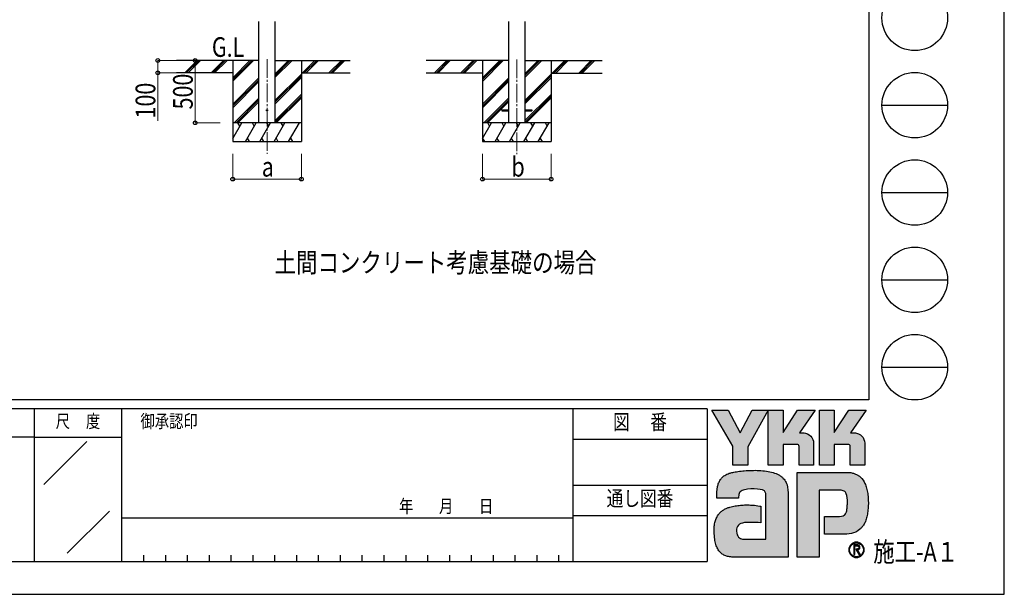
# Model space of a CAD drawing. Units: millimetres. Extents: x 0 to 29435, y 0 to 20790.
# Drawn here: x 21548 to 29435, y 0 to 4606 of the extents above; entities that cross this region are included whole.
import ezdxf
from ezdxf.enums import TextEntityAlignment as Align

# ---------------------------------------------------------------- set-up
doc = ezdxf.new("R2010")
doc.units = ezdxf.units.MM
doc.linetypes.add('YCENTER_1', pattern=[13, 10, -1, 1, -1])
for name, color, linetype, lineweight in [('USER1', 3, 'Continuous', 13), ('YKK_12', 2, 'Continuous', 13), ('YKK_13', 4, 'Continuous', 30), ('YKK_A1', 4, 'Continuous', 30), ('YKK_D', 6, 'Continuous', 13), ('YKK_ZWAK', 7, 'Continuous', 30)]:
    doc.layers.add(name, color=color, linetype=linetype, lineweight=lineweight)
doc.styles.add('text-b', font='extslim2.shx', dxfattribs={"width": 0.8, "bigfont": 'extfont2.shx'})

msp = doc.modelspace()

# ---------------------------------------------------------------- hatches: boundary and pattern name
at = {"layer": 'YKK_ZWAK', "linetype": 'ByBlock', "lineweight": -2}
h = msp.add_hatch(color=256, dxfattribs=at)
edge = h.paths.add_edge_path()
edge.add_arc((28250.94910273476, 356.4543489920574), 61.62614123377078, 44.93442000000285, 90.08535600000255)
edge.add_arc((28250.95597061996, 356.3360569453759), 61.74444374317847, 90.09156552177431, 179.923629932956)
edge.add_arc((28250.57966389267, 356.2690967755511), 61.36826368205735, 179.8606450800951, 225.1439939985764)
edge.add_arc((28250.87400220578, 356.2622768033556), 61.57140405173925, 224.9453553885787, 269.9844512830166)
edge.add_arc((28250.87022825069, 356.5662896311558), 61.87541596436207, 269.9880223087077, 314.9377721061914)
edge.add_arc((28251.28702298223, 356.166848368655), 61.2982649822482, 314.9257166602815, 360.2350799932708)
edge.add_arc((28251.43805775844, 356.6430039365006), 61.14712695202921, 359.7894949650353, 405.1328750314316)
edge.add_line((28294.57521720339, 399.9807081847345), (28294.57521336453, 399.9807060034584))
edge = h.paths.add_edge_path(flags=16)
edge.add_arc((28250.75269252112, 355.6896756766481), 54.61888236448476, 224.628219000001, 270.1097310000005, ccw=False)
edge.add_arc((28250.34532025549, 356.1846541093892), 54.68041513960407, 179.755127369646, 225.2972179378844, ccw=False)
edge.add_arc((28250.56909333369, 356.5350117092289), 54.90381277895899, 134.8007046283088, 180.1217460165476, ccw=False)
edge.add_arc((28250.72916732302, 356.8465381318049), 54.79657287640562, 89.86602478721397, 135.148996271344, ccw=False)
edge.add_arc((28250.96820569845, 356.4298833096548), 55.21318928358788, 45.03107645709707, 90.11509058956278, ccw=False)
edge.add_arc((28251.00506591402, 356.4121552207955), 55.19969526608388, 0.0064280881064178175, 45.071149570043985, ccw=False)
edge.add_arc((28250.76951667338, 356.5061426409835), 55.4353136806969, 270.09072013900766, 359.9092589945101, ccw=False)
edge.add_line((28250.857290979, 301.0708984496883), (28250.85729675145, 301.0708934794915))
edge = h.paths.add_edge_path(flags=0)
edge.add_arc((28259.02856410419, 376.2404716600486), 11.73492093996799, -1.6106014017748862, 42.86139266983258, ccw=False)
edge.add_line((28270.75884894778, 375.9106429843085), (28270.27142701295, 372.160604812613))
edge.add_line((28270.27142701295, 372.160604812613), (28268.92945696211, 369.204467065543))
edge.add_line((28268.92945696211, 369.204467065543), (28266.91471893184, 366.9520018340599))
edge.add_line((28266.91471893184, 366.9520018340599), (28264.41145150307, 365.3128727817037))
edge.add_line((28264.41145150307, 365.3128727817036), (28261.60151598476, 364.1955549360076))
edge.add_line((28261.60151598476, 364.1955549360076), (28258.66558504979, 363.508523324505))
edge.add_line((28258.66558504978, 363.508523324505), (28255.78789727911, 363.163818882748))
edge.add_line((28255.78789727911, 363.163818882748), (28253.15031398167, 363.0687280022634))
edge.add_line((28253.15031398167, 363.0687280022635), (28246.20511379826, 363.0687280022635))
edge.add_line((28246.20511379826, 363.0687280022635), (28249.71040138013, 357.1065297958688))
edge.add_line((28249.71040138013, 357.1065297958688), (28272.62611494095, 317.7460370912121))
edge.add_line((28272.62611494095, 317.7460370912121), (28281.79881899972, 317.7460370912121))
edge.add_line((28281.79881899972, 317.7460370912121), (28259.70207564706, 355.632621148355))
edge.add_line((28259.70207564706, 355.632621148355), (28261.77030229761, 356.0438892064514))
edge.add_line((28261.77030229761, 356.0438892064514), (28263.74343806767, 356.5657004131115))
edge.add_line((28263.74343806767, 356.5657004131115), (28265.61553977721, 357.1968661323291))
edge.add_line((28265.61553977721, 357.1968661323291), (28267.38304151822, 357.9373863641043))
edge.add_line((28267.38304151822, 357.9373863641042), (28269.03762283867, 358.7872611084365))
edge.add_line((28269.03762283866, 358.7872611084367), (28270.5769064665, 359.7464903653266))
edge.add_line((28270.5769064665, 359.7464903653266), (28271.99376058573, 360.8126968627626))
edge.add_line((28271.99376058573, 360.8126968627626), (28273.28105338029, 361.9870692367483))
edge.add_arc((28259.25924845615, 375.3507135267759), 19.37002844709296, 316.3767372757107, 361.6565045120804)
edge.add_line((28278.6211820311, 375.9106512733097), (28278.53601316308, 377.9611485221836))
edge.add_line((28278.53601316308, 377.9611485221836), (28278.27926778578, 379.9378502002605))
edge.add_line((28278.27926778578, 379.9378502002605), (28277.85611336762, 381.8349132659316))
edge.add_line((28277.85611336762, 381.8349132659316), (28277.2653612726, 383.6428286311484))
edge.add_line((28277.2653612726, 383.6428286311484), (28276.51176604476, 385.3568417518861))
edge.add_line((28276.51176604476, 385.3568417518861), (28275.59413904808, 386.967443540097))
edge.add_line((28275.59413904808, 386.967443540097), (28274.5172348266, 388.471068087762))
edge.add_line((28274.5172348266, 388.471068087762), (28273.28105338029, 389.8582063068337))
edge.add_line((28273.28105338029, 389.8582063068337), (28271.66094250403, 391.2905126941355))
edge.add_line((28271.66094250403, 391.2905126941355), (28269.86134759086, 392.538580500498))
edge.add_line((28269.86134759086, 392.538580500498), (28267.89177772882, 393.6024097259214))
edge.add_line((28267.89177772882, 393.6024097259214), (28265.76055336995, 394.4772458263811))
edge.add_line((28265.76055336995, 394.4772458263811), (28263.4748063303, 395.1619001658711))
edge.add_line((28263.4748063303, 395.1619001658711), (28261.0428570619, 395.6528068363738))
edge.add_line((28261.0428570619, 395.6528068363738), (28258.47302601681, 395.9499658378888))
edge.add_line((28258.47302601681, 395.9499658378888), (28255.77125637503, 396.049811262398))
edge.add_line((28255.77125637503, 396.049811262398), (28229.2444666278, 396.049811262398))
edge.add_line((28229.2444666278, 396.049811262398), (28229.2444666278, 318.0075370125455))
edge.add_line((28229.2444666278, 318.0075370125455), (28237.26181648868, 318.0075370125455))
edge.add_line((28237.26181648867, 318.0075370125455), (28237.26181648867, 388.0895159298171))
edge.add_line((28237.26181648867, 388.0895159298171), (28255.77125637503, 388.0895159298171))
edge.add_line((28255.77125637503, 388.0895159298171), (28257.68258307277, 388.026518221496))
edge.add_line((28257.68258307277, 388.026518221496), (28259.48098934994, 387.8399023685444))
edge.add_line((28259.48098934994, 387.8399023685444), (28261.16172066252, 387.5308570069691))
edge.add_line((28261.16172066252, 387.5308570069691), (28262.72002246645, 387.1017594087815))
edge.add_line((28262.72002246645, 387.1017594087815), (28264.15114021775, 386.554986845994))
edge.add_line((28264.15114021775, 386.554986845994), (28265.45031937237, 385.8917279546126))
edge.add_line((28265.45031937237, 385.8917279546126), (28266.61161675029, 385.1131713706441))
edge.add_line((28266.61161675029, 385.1131713706441), (28267.63027780748, 384.2228830021071))
edge = h.paths.add_edge_path()
edge.add_arc((27434.29106863138, 160.7918872388628), 833.0100989574905, 87.51793533789117, 91.66438817798303, ccw=False)
edge.add_arc((27445.11234572194, 392.7835262038843), 600.7679612636751, 81.92630775827178, 87.59083149003902, ccw=False)
edge.add_arc((27477.05610907053, 611.6943548788245), 379.5415524091629, 73.67137372319672, 82.0594330221652, ccw=False)
edge.add_arc((27524.44109007087, 770.2877868214085), 214.0247201972499, 60.60528288235503, 73.90849856205972, ccw=False)
edge.add_arc((27543.84041788101, 808.9742377915433), 170.809897021491, 52.173471518694726, 59.905419987328685, ccw=False)
edge.add_arc((27561.1899285985, 831.4326740552816), 142.4306594175294, 43.55041761169451, 52.145605771503426, ccw=False)
edge.add_arc((27570.74776741581, 840.6698517979105), 129.1391394534221, 34.48659260316282, 43.5018201335609, ccw=False)
edge.add_arc((27570.81446032724, 840.8667120024555), 128.9727624524705, 25.589150532184817, 34.43128324084961, ccw=False)
edge.add_arc((27559.33895392417, 835.4897792694062), 141.6451042082568, 17.430889992148195, 25.545905045019026, ccw=False)
edge.add_line((27694.47956867904, 877.9203082532355), (27699.44562600694, 857.8432200685781))
edge.add_line((27699.44562600694, 857.8432200685781), (27702.25912743328, 836.3503038070094))
edge.add_line((27702.25912743328, 836.3503038070094), (27703.1470385298, 813.4488538782601))
edge.add_line((27703.1470385298, 813.44885387826), (27703.1470385298, 297.5))
edge.add_line((27703.1470385298, 297.5), (27280.93283145351, 297.5000000000006))
edge.add_arc((27279.20448011309, 622.6594252747886), 325.1640186788606, 263.6848746649659, 270.30454692996716, ccw=False)
edge.add_arc((27264.30381025489, 489.9694736787795), 191.640331887632, 253.691018885623, 263.74909316651605, ccw=False)
edge.add_arc((27246.70338007061, 429.5160286276169), 128.6769805288632, 239.8785013092501, 253.6535482446689, ccw=False)
edge.add_arc((27237.09126450166, 412.0339267953459), 108.7328758048666, 223.6420534782413, 239.6366294170112, ccw=False)
edge.add_arc((27248.67442920174, 422.2229693298368), 124.1487407205544, 208.2977657543149, 223.355606159757, ccw=False)
edge.add_arc((27300.01500375542, 449.5470187740989), 182.3071887726854, 196.3102007627962, 208.2099283034402, ccw=False)
edge.add_arc((27417.9244291019, 484.3792824786924), 305.2537590604823, 187.8047148541562, 196.3697110093865, ccw=False)
edge.add_arc((27641.23939352845, 515.7896896419448), 530.7661190638396, 181.9094794174699, 187.8904176513079, ccw=False)
edge.add_arc((27450.96538035449, 512.7953534918556), 340.5144421277161, 174.5558801097798, 182.4727230497099, ccw=False)
edge.add_arc((27348.93648262981, 522.567219465584), 238.0186760391094, 164.9753667854606, 174.5673877291292, ccw=False)
edge.add_arc((27291.09968510648, 537.9883152326031), 178.1614112173496, 153.891777935297, 164.9434116692619, ccw=False)
edge.add_arc((27264.74825521219, 550.6590873899631), 148.9229229041931, 142.0468818398376, 153.8077060405064, ccw=False)
edge.add_arc((27259.66234326048, 554.3018928605522), 142.6724522426601, 130.6022050713186, 141.944269337734, ccw=False)
edge.add_arc((27268.06311017533, 544.2030121687241), 155.8073585859351, 120.6072426230107, 130.5308147201121, ccw=False)
edge.add_arc((27284.6532393757, 515.9931036568281), 188.5338837364491, 112.58837614452091, 120.5816154340441, ccw=False)
edge.add_arc((27306.97684115828, 462.3542452036217), 246.6326813467864, 106.6130308198974, 112.5902350136696, ccw=False)
edge.add_arc((27342.0844689947, 344.35214837235), 369.7465892487032, 99.87193010640078, 106.59824860692831, ccw=False)
edge.add_arc((27361.75330540467, 233.5462795464431), 482.2841065120342, 94.78469170294778, 99.9171141639502, ccw=False)
edge.add_arc((27371.32817400793, 123.3026661703062), 592.9422968005574, 90.80098592879739, 94.81811646898808, ccw=False)
edge.add_arc((27372.78404422316, 41.2107339686242), 675.0466297722629, 87.57779436069058, 90.82713927416393, ccw=False)
edge.add_line((27401.31345362288, 715.6542269064638), (27434.42615345989, 713.4691135005723))
edge.add_line((27434.42615345989, 713.4691135005723), (27460.45728199259, 710.5510121056964))
edge.add_line((27460.45728199259, 710.5510121056964), (27477.4856814154, 707.817149291759))
edge.add_line((27477.4856814154, 707.817149291759), (27483.58813867051, 706.1851520554396))
edge.add_line((27483.58813867051, 706.1851520554396), (27483.58813867051, 572.3459264091395))
edge.add_line((27483.58813867051, 572.3459264091395), (27464.22763540381, 574.3891917035558))
edge.add_line((27464.22763540381, 574.3891917035558), (27442.99503042757, 575.5386027214154))
edge.add_line((27442.99503042757, 575.5386027214154), (27421.26200969278, 575.9831525876816))
edge.add_line((27421.26200969278, 575.9831525876816), (27400.40263642244, 575.9165889713422))
edge.add_line((27400.40263642244, 575.9165889713422), (27381.78859656754, 575.531470905379))
edge.add_line((27381.78859656755, 575.5314709053789), (27366.7927647151, 575.0179801507612))
edge.add_line((27366.7927647151, 575.0179801507612), (27356.7880154521, 574.5686757404707))
edge.add_line((27356.78801545209, 574.5686757404706), (27353.14841200153, 574.3773053434948))
edge.add_line((27353.14841200155, 574.3773053434948), (27338.0170756444, 571.6125379934006))
edge.add_line((27338.0170756444, 571.6125379934006), (27324.96941820588, 567.2823370233256))
edge.add_line((27324.96941820588, 567.2823370233256), (27314.00781695801, 561.3569865331186))
edge.add_line((27314.00781695801, 561.3569865331186), (27305.13346053677, 553.8091478946405))
edge.add_line((27305.13346053677, 553.8091478946405), (27298.34397167015, 544.6102938437454))
edge.add_line((27298.34397167015, 544.6102938437457), (27293.64172763018, 533.7342743883007))
edge.add_line((27293.64172763018, 533.7342743883006), (27291.02553978084, 521.1513736281541))
edge.add_line((27291.02553978084, 521.1513736281541), (27290.49778539415, 506.834252935167))
edge.add_line((27290.49778539415, 506.834252935167), (27292.16781898267, 491.0895803989022))
edge.add_line((27292.16781898267, 491.0895803989022), (27295.51264070372, 478.0740161325498))
edge.add_line((27295.51264070372, 478.0740161325498), (27300.32423925624, 467.5391352108438))
edge.add_line((27300.32423925625, 467.5391352108438), (27306.39460333919, 459.2365127085178))
edge.add_line((27306.39460333919, 459.2365127085178), (27313.51215574348, 452.9177237003052))
edge.add_line((27313.51215574348, 452.9177237003052), (27321.46888516803, 448.3319659889273))
edge.add_line((27321.46888516803, 448.3319659889273), (27330.05559167582, 445.23319192113))
edge.add_line((27330.05559167582, 445.2331919211301), (27339.06188669373, 443.3705992996346))
edge.add_line((27339.06188669373, 443.3705992996346), (27524.91820123721, 443.3705992996346))
edge.add_line((27524.91820123721, 443.3705992996346), (27524.91820123721, 787.2418072166589))
edge.add_line((27524.91820123721, 787.2418072166589), (27524.97168985748, 794.0598233474165))
edge.add_line((27524.97168985748, 794.0598233474165), (27524.61628769166, 800.7245054333926))
edge.add_line((27524.61628769167, 800.7245054333926), (27523.74382886322, 807.1467057741323))
edge.add_line((27523.74382886322, 807.1467057741323), (27522.2473361316, 813.238465305187))
edge.add_line((27522.2473361316, 813.238465305187), (27520.01864362023, 818.914202234122))
edge.add_line((27520.01864362023, 818.914202234122), (27516.94958545259, 824.084768860481))
edge.add_line((27516.94958545259, 824.084768860481), (27512.9308071161, 828.6645833918287))
edge.add_line((27512.9308071161, 828.6645833918287), (27507.85652000623, 832.56449812771))
edge.add_line((27507.85652000623, 832.56449812771), (27496.95672783066, 836.8435877495242))
edge.add_line((27496.95672783067, 836.8435877495242), (27479.52894670982, 840.468927568006))
edge.add_line((27479.52894670982, 840.468927568006), (27457.29432158046, 843.1433585816401))
edge.add_line((27457.29432158046, 843.1433585816401), (27431.97518601539, 844.5709104249173))
edge.add_line((27431.97518601539, 844.5709104249173), (27405.29268495136, 844.4568013683356))
edge.add_line((27405.29268495137, 844.4568013683356), (27378.96915196107, 842.5062496823798))
edge.add_arc((27403.47991673302, 623.0222162955007), 220.8484061556218, 96.37207465332192, 102.7534079932569)
edge.add_arc((27380.46582588685, 722.2990088706483), 118.9415490814572, 102.4978957058443, 112.8463169705322)
edge.add_line((27334.2854992983, 831.9095445598454), (27326.15448830393, 827.3297451570236))
edge.add_line((27326.15448830393, 827.3297451570236), (27319.80598339557, 821.7372127485132))
edge.add_line((27319.80598339557, 821.7372127485132), (27315.00745983911, 815.208035167228))
edge.add_line((27315.00745983911, 815.208035167228), (27311.52237906933, 807.8170964815496))
edge.add_line((27311.52237906933, 807.8170964815496), (27309.11895706508, 799.6416580318721))
edge.add_line((27309.11895706508, 799.6416580318721), (27307.56303253315, 790.7577925225828))
edge.add_line((27307.56303253315, 790.7577925225828), (27306.61806690833, 781.2391953860582))
edge.add_line((27306.61806690833, 781.2391953860582), (27306.05227616945, 771.1643165986973))
edge.add_line((27306.05227616945, 771.1643165986972), (27131.10526288958, 770.7387849085281))
edge.add_line((27131.10526288958, 770.7387849085281), (27131.61518773618, 794.6660277105068))
edge.add_line((27131.61518773618, 794.6660277105065), (27132.58749198915, 821.5482196235464))
edge.add_arc((27449.81630409593, 803.3954078918028), 317.7477675837388, 171.5562215410652, 176.7249302595971, ccw=False)
edge.add_arc((27342.14375816638, 819.4661675274002), 208.8825518357192, 163.4838524863008, 171.5798233267276, ccw=False)
edge.add_arc((27288.11860599765, 835.4930546712052), 152.5302838204315, 152.2125045740734, 163.4864976584933, ccw=False)
edge.add_arc((27264.77810451159, 847.5625608061031), 126.2547828122069, 138.0385215069419, 152.1201504079557, ccw=False)
edge.add_arc((27264.75995868233, 846.9721099282631), 126.6368870896077, 122.60462867217839, 137.8343845030835, ccw=False)
edge.add_arc((27281.50356171547, 819.8893410255179), 158.4745077295742, 108.37420791968111, 122.4280899168763, ccw=False)
edge.add_arc((27308.02447377646, 725.5772515358462), 256.378913186981, 100.9315937394664, 107.3549899713762, ccw=False)
edge.add_arc((27394.6861203172, 305.138802058138), 685.6433934676047, 97.86054447666328, 101.37937906247248, ccw=False)
edge.add_arc((27435.37266090402, 22.46581574148422), 971.2261327377593, 94.9020122383061, 97.95760039022957, ccw=False)
edge.add_arc((27438.14360566452, -0.1590943076959093), 994.0054145084738, 91.61689723320723, 94.94970856324022, ccw=False)
edge = h.paths.add_edge_path()
edge.add_arc((28064.4184144908, 682.0907448342437), 276.4098487196137, 339.22498221091587, 347.3145741352372, ccw=False)
edge.add_arc((28193.75893389856, 632.0096848188784), 137.718538766426, 326.2325061058077, 339.6193101912123, ccw=False)
edge.add_arc((28141.44611279068, 670.9972403992919), 202.903792992813, 318.6736738685102, 325.2911172618525, ccw=False)
edge.add_arc((28161.79962712172, 653.1456152875472), 175.8308417190862, 311.5703269329227, 318.6624294560623, ccw=False)
edge.add_line((28278.47022065397, 521.5992071097573), (28262.32420667643, 509.0498704504613))
edge.add_line((28262.32420667643, 509.0498704504615), (28245.5050071907, 499.1841916001671))
edge.add_line((28245.5050071907, 499.1841916001671), (28228.14022377817, 491.8217801786345))
edge.add_line((28228.14022377817, 491.8217801786345), (28210.35347458349, 486.7843407849543))
edge.add_line((28210.35347458349, 486.7843407849543), (28192.27194365932, 483.8935780182171))
edge.add_line((28192.27194365932, 483.8935780182171), (28174.01924915026, 482.9688192055031))
edge.add_line((28174.01924915026, 482.9688192055031), (27994.25826004586, 482.9688192055031))
edge.add_line((27994.25826004586, 482.9688192055031), (27994.25826004586, 624.1799653613846))
edge.add_line((27994.25826004586, 624.1799653613846), (28095.62513864261, 624.1799653613846))
edge.add_line((28095.62513864261, 624.1799653613846), (28114.31525120189, 624.4402766467117))
edge.add_line((28114.3152512019, 624.4402766467117), (28130.74814398567, 626.0318602588254))
edge.add_line((28130.74814398567, 626.0318602588254), (28144.85131019756, 630.1683135599103))
edge.add_arc((28128.5162861495, 667.0013684092438), 40.29276535787587, 293.9167198020605, 314.0937636770703)
edge.add_arc((28123.02387560883, 671.8498533244352), 47.6001904726924, 314.7809858171797, 333.9292818603019)
edge.add_arc((28087.67222381301, 689.0152249050834), 86.8988126068113, 334.0067642612878, 347.3498910530277)
edge.add_arc((27991.23840190508, 711.3469365481798), 185.8835432855098, 347.1430841970991, 355.4000769567)
edge.add_arc((27780.20977252157, 729.4827364388804), 397.68856647503, 355.2339044354762, 360.2919344246406)
edge.add_line((28177.89317676453, 731.5090371800846), (28177.6743048689, 753.7888354621186))
edge.add_line((28177.6743048689, 753.7888354621186), (28176.61166427948, 773.8577657884282))
edge.add_line((28176.61166427948, 773.8577657884282), (28174.09769912666, 791.4816718502732))
edge.add_line((28174.09769912666, 791.4816718502732), (28169.52858231937, 806.4252037184611))
edge.add_arc((28124.99291556518, 787.8362160036154), 48.25946619579589, 22.65543833575849, 39.38165319252862)
edge.add_arc((28131.78311266995, 793.0279211787353), 39.71812275996859, 39.80779662169855, 59.7537818176739)
edge.add_arc((28126.94623403119, 783.9424477897919), 50.00478168094421, 60.2099075952312, 77.92418213913811)
edge.add_arc((28119.49568914672, 748.9629244067813), 85.7689686421015, 77.94572257653994, 90.63794058773097)
edge.add_line((28118.54074314151, 834.7265767313933), (27951.6789410368, 834.7266270227319))
edge.add_line((27951.6789410368, 834.7266270227319), (27951.6789410368, 297.5))
edge.add_line((27951.6789410368, 297.5), (27776.8056231893, 297.5))
edge.add_line((27776.8056231893, 297.5), (27776.8056231893, 977.2298205172003))
edge.add_line((27776.8056231893, 977.2298205172003), (28183.23355546925, 977.2298205171999))
edge.add_arc((28176.59153256496, 790.2541612458604), 187.0935959037965, 78.73197638228368, 87.96551099663088, ccw=False)
edge.add_arc((28182.07781708228, 818.3079612349572), 158.5085834800923, 69.0303397675134, 78.69541395760581, ccw=False)
edge.add_arc((28187.19222456055, 831.9462946965648), 143.9432432665812, 59.39483710465089, 68.98849810507397, ccw=False)
edge.add_arc((28189.55627931585, 836.1014434540555), 139.1633609957651, 50.30120407773393, 59.36159834971329, ccw=False)
edge.add_arc((28188.69488631081, 835.1240761893199), 140.4655815245549, 42.05209438652213, 50.28551138205171, ccw=False)
edge.add_line((28292.99565595411, 929.2087669994897), (28304.40192129094, 914.8145438390129))
edge.add_line((28304.40192129094, 914.8145438390129), (28312.9458369025, 900.8682775799163))
edge.add_line((28312.9458369025, 900.8682775799163), (28318.90684647289, 888.2473404675673))
edge.add_arc((28119.32274370467, 795.1591442764303), 220.2253989618722, 14.762666767432506, 25.004857483356773, ccw=False)
edge.add_arc((27984.25646624808, 758.3465847937662), 360.2154416786788, 7.913901303101682, 14.95041339176612, ccw=False)
edge.add_arc((27849.34751846614, 738.730240466387), 496.541137460889, 2.5437612488565833, 8.012513468652287, ccw=False)
edge.add_arc((27772.01957279648, 734.6633075748967), 573.9737324148257, -2.235807907604226, 2.606741948428123, ccw=False)
edge.add_arc((27794.09363344909, 733.2437226731968), 551.8613762372152, 352.8936963416039, 357.82205712252266, ccw=False)
edge.add_arc((27909.52394786268, 718.225495139936), 435.4602898225586, 347.15165836895227, 352.9756549716377, ccw=False)
edge = h.paths.add_edge_path()
edge.add_arc((27824.35577822765, 1206.838085904911), 87.42118200804819, 78.2679820538109, 90.11215451062168, ccw=False)
edge.add_arc((27825.60882669414, 1213.201137274516), 80.936298751615, 66.19963222081822, 78.22058292401289, ccw=False)
edge.add_line((27858.2707647048, 1287.254376643216), (27872.42188078875, 1279.17174360349))
edge.add_line((27872.42188078875, 1279.17174360349), (27884.40452036584, 1268.63210813776))
edge.add_line((27884.40452036584, 1268.63210813776), (27894.03841519495, 1256.084866457795))
edge.add_line((27894.03841519495, 1256.084866457795), (27901.14408123917, 1241.976945701874))
edge.add_line((27901.14408123917, 1241.976945701874), (27905.53846855358, 1226.758838916293))
edge.add_line((27905.53846855358, 1226.758838916293), (27907.04447037324, 1210.877473239332))
edge.add_line((27907.04447037324, 1210.877473239332), (27907.04447037324, 1035.236296531929))
edge.add_line((27907.04447037324, 1035.236296531929), (27791.43654378789, 1035.236296531929))
edge.add_line((27791.4365437879, 1035.236296531929), (27791.43654378789, 1185.066242367748))
edge.add_arc((27775.03497143788, 1185.473340691815), 16.40662380254073, 358.5781712163345, 452.1682981404213)
edge.add_line((27774.41422831536, 1201.868217409069), (27663.19341645813, 1201.868800949406))
edge.add_line((27663.19341645813, 1201.868800949406), (27663.19341645813, 1035.661828222099))
edge.add_line((27663.19341645813, 1035.661828222099), (27544.69948165005, 1035.661828222099))
edge.add_line((27544.69948165005, 1035.661828222099), (27544.69948165005, 1477))
edge.add_line((27544.69948165005, 1477), (27663.19341645812, 1477))
edge.add_line((27663.19341645813, 1477), (27663.19341645813, 1296.45332249559))
edge.add_line((27663.19341645813, 1296.45332249559), (27779.74155412428, 1477))
edge.add_line((27779.74155412428, 1477), (27918.93558497788, 1477))
edge.add_line((27918.93558497788, 1477), (27794.05748618126, 1294.259100428404))
edge.add_line((27794.05748618125, 1294.259100428404), (27798.48396666782, 1294.259100428404))
edge.add_line((27798.48396666782, 1294.259100428404), (27803.36807201672, 1294.259100428404))
edge.add_line((27803.36807201672, 1294.259100428404), (27808.38411596229, 1294.259100428404))
edge.add_line((27808.38411596229, 1294.259100428404), (27813.2123554189, 1294.259100428404))
edge.add_line((27813.2123554189, 1294.259100428404), (27817.52829275691, 1294.259100428404))
edge.add_line((27817.52829275691, 1294.259100428404), (27821.01099625466, 1294.259100428404))
edge.add_line((27821.01099625466, 1294.259100428404), (27823.33715691852, 1294.259100428404))
edge.add_line((27823.33715691852, 1294.259100428404), (27824.18465439082, 1294.259100428404))
h.paths.add_polyline_path([(27093.56932645424, 1477), (27222.40914905905, 1477), (27319.14985632022, 1294.651350310403), (27415.6361954761, 1477), (27544.56754305338, 1477), (27379.35070411911, 1183.034863433393), (27379.35070411911, 1035.531078261432), (27261.83977128806, 1035.531078261432), (27261.83977128806, 1186.998964513602)])
edge = h.paths.add_edge_path()
edge.add_arc((28233.72587981835, 1206.682047834816), 87.57720892582597, 78.2785069830033, 90.10825959996419, ccw=False)
edge.add_arc((28234.93313337868, 1212.823728852414), 81.31836975966795, 66.2482987955566, 78.2322632326792, ccw=False)
edge.add_line((28267.68604760546, 1287.254393702484), (28281.87845761213, 1279.17174360349))
edge.add_line((28281.87845761212, 1279.17174360349), (28293.90983126545, 1268.63210813776))
edge.add_line((28293.90983126545, 1268.63210813776), (28303.5912715348, 1256.084866457795))
edge.add_line((28303.5912715348, 1256.084866457795), (28310.73853983924, 1241.976945701874))
edge.add_line((28310.73853983924, 1241.976945701874), (28315.1638316898, 1226.758838916293))
edge.add_line((28315.1638316898, 1226.758838916293), (28316.67934259753, 1210.877473239332))
edge.add_line((28316.67934259753, 1210.877473239332), (28316.67934259753, 1035.531078261432))
edge.add_line((28316.67934259753, 1035.531078261432), (28200.80872745484, 1035.531078261432))
edge.add_line((28200.80872745484, 1035.531078261432), (28200.80872745483, 1185.066242367748))
edge.add_arc((28184.48388233278, 1185.550921771706), 16.33203852504529, 358.2994062850051, 452.4345457850627)
edge.add_line((28183.79012910378, 1201.868219000132), (28072.69397281372, 1201.868800949406))
edge.add_line((28072.69397281372, 1201.868800949406), (28072.69397281372, 1035.531078261431))
edge.add_line((28072.69397281372, 1035.531078261432), (27954.13585166132, 1035.531078261432))
edge.add_line((27954.13585166132, 1035.531078261432), (27954.13585166132, 1477.000000000001))
edge.add_line((27954.13585166132, 1477), (28072.69397281372, 1477))
edge.add_line((28072.69397281372, 1477), (28072.69397281372, 1296.45332249559))
edge.add_line((28072.69397281372, 1296.45332249559), (28189.11373779122, 1477))
edge.add_line((28189.11373779122, 1477), (28328.30895728082, 1477))
edge.add_line((28328.30895728082, 1477), (28203.4296698482, 1294.259100428404))
edge.add_line((28203.4296698482, 1294.259100428404), (28207.903695775, 1294.259100428404))
edge.add_line((28207.903695775, 1294.259100428404), (28212.80919657201, 1294.259100428404))
edge.add_line((28212.80919657201, 1294.259100428404), (28217.82880642561, 1294.259100428404))
edge.add_line((28217.82880642561, 1294.259100428404), (28222.64753679417, 1294.259100428404))
edge.add_line((28222.64753679417, 1294.259100428404), (28226.94564459208, 1294.259100428404))
edge.add_line((28226.94564459208, 1294.259100428404), (28230.40932991373, 1294.259100428404))
edge.add_line((28230.40932991373, 1294.259100428404), (28232.72003830952, 1294.259100428404))
edge.add_line((28232.72003830952, 1294.259100428404), (28233.56040396578, 1294.259100428404))

# ---------------------------------------------------------------- linework, layer by layer
at = {"layer": 'YKK_12', "linetype": 'YCENTER_1', "ltscale": 15}
for p, q in [((23529.47278408, 4288.56488344), (23529.47278408, 3529.3565866)), ((25529.47278408, 4287.56488188), (25529.47278408, 3528.35658504))]:
    msp.add_line(p, q, dxfattribs=at)
at = {"layer": 'YKK_13', "ltscale": 20}
for p, q in [((25409.67278412, 3882.85611338), (25409.67278412, 3873.85611338)), ((25409.67278412, 3882.85611338), (25464.47278412, 3882.85611338)), ((25409.67278412, 3873.85611338), (25464.47278412, 3873.85611338)), ((25594.47278411, 3882.85611338), (25649.27278411, 3882.85611338)), ((25594.47278411, 3873.85611338), (25649.27278411, 3873.85611338)), ((25649.27278411, 3882.85611338), (25649.27278411, 3873.85611338))]:
    msp.add_line(p, q, dxfattribs=at)
msp.add_circle((23529.47278408, 3879.35611495), 5, dxfattribs=at)
at = {"layer": 'YKK_A1', "ltscale": 20}
for p, q in [((23464.47279661, 3779.35611494), (23464.47277856, 4591.56532333)), ((23594.4727969, 3779.35611494), (23594.47277894, 4591.56532333)), ((25464.4727838, 4591.56532333), (25464.47278412, 3778.35611338)), ((25594.4727838, 4591.56532333), (25594.47278411, 3778.35611338))]:
    msp.add_line(p, q, dxfattribs=at)
at = {"layer": 'YKK_A1'}
for p, q in [((23464.4727855, 4279.35612194), (22803.52206221, 4279.35611358)), ((22870.20844128, 4180.75964018), (22968.8059853, 4279.35611894)), ((22882.94709732, 4179.35611458), (22982.94816818, 4279.35611894)), ((22897.08956578, 4179.35611476), (22997.09043632, 4279.35611894)), ((23082.34061268, 4180.7596375), (23180.9381567, 4279.35611626)), ((23095.07927409, 4179.35611727), (23195.08033958, 4279.35611626)), ((23109.22174255, 4179.35611745), (23209.22260772, 4279.35611626)), ((23254.47278408, 4279.35611928), (23254.47278408, 3629.3565866)), ((23254.47278408, 4112.47556432), (23421.35477913, 4279.35611358)), ((23254.47278408, 4126.61801562), (23407.21251098, 4279.35611358)), ((23254.47278408, 4140.76006698), (23393.0703281, 4279.35611358)), ((23594.47278883, 4144.10746911), (23729.7226064, 4279.35611494)), ((23594.47278852, 4158.25006907), (23715.58012598, 4279.35611494)), ((23594.47278821, 4172.39213048), (23701.43792833, 4279.35611494)), ((23594.47278584, 4279.35610106), (24195.09245795, 4279.35611434)), ((23804.47278408, 4279.35611928), (23804.47278408, 3629.3565866)), ((23813.56925327, 4179.35611917), (23913.57033243, 4279.3561179)), ((23827.7114499, 4179.35611899), (23927.71251513, 4279.35611772)), ((23841.853918, 4179.35611881), (23941.85478309, 4279.35611755)), ((24025.70187877, 4179.35611649), (24125.70295793, 4279.35611522)), ((24039.84404586, 4179.35611631), (24139.84511109, 4279.35611504)), ((24053.9860894, 4179.35611613), (24153.98695449, 4279.35611486)), ((25464.47278408, 4278.35612174), (24803.52206221, 4278.35611338)), ((24870.20844128, 4179.75963998), (24968.8059853, 4278.35611875)), ((24882.94709732, 4178.35611439), (24982.94816818, 4278.35611875)), ((24897.08956578, 4178.35611456), (24997.09043632, 4278.35611875)), ((25082.34061268, 4179.7596373), (25180.9381567, 4278.35611606)), ((25095.07927409, 4178.35611707), (25195.08033958, 4278.35611606)), ((25109.22174255, 4178.35611725), (25209.22260772, 4278.35611606)), ((25254.47278408, 4278.35611908), (25254.47278408, 3628.3565864)), ((25254.47278408, 4111.47556412), (25421.35477913, 4278.35611338)), ((25254.47278408, 4125.61801542), (25407.21251098, 4278.35611338)), ((25254.47278408, 4139.76006678), (25393.0703281, 4278.35611338)), ((25594.47278392, 4278.356122), (26212.67890169, 4278.35611392)), ((25594.47278408, 4143.10746416), (25729.7226064, 4278.35611474)), ((25594.47278408, 4157.25006443), (25715.58012598, 4278.35611474)), ((25594.47278408, 4171.39212615), (25701.43792833, 4278.35611474)), ((25804.47278408, 4278.35611908), (25804.47278408, 3628.3565864)), ((25813.56925327, 4178.35611897), (25913.57033243, 4278.3561177)), ((25827.7114499, 4178.35611879), (25927.71251513, 4278.35611752)), ((25841.853918, 4178.35611861), (25941.85478309, 4278.35611735)), ((26025.70187877, 4178.35611629), (26125.70295793, 4278.35611502)), ((26039.84404586, 4178.35611611), (26139.84511109, 4278.35611484)), ((26053.9860894, 4178.35611593), (26153.98695449, 4278.35611466)), ((23254.47278408, 4179.35611928), (22803.52206221, 4179.35611358)), ((23254.47278408, 3928.62973069), (23464.47278862, 4138.62746638)), ((23254.47278408, 3914.48767934), (23464.47278894, 4124.48544458)), ((23254.47278408, 3900.34522803), (23464.47278925, 4110.34341387)), ((23594.4727929, 3960.26202593), (23804.47278408, 4170.25974826)), ((23594.47279321, 3946.11994976), (23804.47278408, 4156.11770101)), ((23594.47279353, 3931.97713752), (23804.47278408, 4141.97530874)), ((23804.47278408, 4179.35611928), (24195.09245795, 4179.35611434)), ((25254.47278408, 4178.35611908), (24803.52206221, 4178.35611338)), ((25254.47278408, 3927.6297305), (25464.47278408, 4137.62746164)), ((25254.47278408, 3913.48767914), (25464.47278408, 4123.48543953)), ((25254.47278408, 3899.34522783), (25464.47278408, 4109.3434085)), ((25594.47278408, 3959.26201692), (25804.47278408, 4169.25974806)), ((25594.47278408, 3945.11994043), (25804.47278408, 4155.11770081)), ((25594.47278408, 3930.97712787), (25804.47278408, 4140.97530854)), ((25804.47278408, 4178.35611908), (26212.67890169, 4178.35611392)), ((23267.33088188, 3779.35611358), (23464.47279223, 3976.49644857)), ((23281.47322928, 3779.35611358), (23464.47279254, 3962.35431923)), ((23295.61661162, 3779.35611358), (23464.47279286, 3948.21171034)), ((23594.47279649, 3798.13169324), (23804.47278408, 4008.12941197)), ((23594.4727968, 3783.98961706), (23804.47278408, 3993.98736473)), ((23603.98218826, 3779.35611358), (23804.47278408, 3979.84497246)), ((25267.33088188, 3778.35611338), (25464.47278408, 3975.49644022)), ((25281.47322928, 3778.35611338), (25464.47278408, 3961.35431057)), ((25295.61661162, 3778.35611338), (25464.47278408, 3947.21170136)), ((25594.4727841, 3797.13168065), (25804.47278408, 4007.12941177)), ((25594.47278411, 3782.98960417), (25804.47278408, 3992.98736453)), ((25603.98218826, 3778.35611338), (25804.47278408, 3978.84497226)), ((23254.47278408, 3653.90648947), (23326.90187173, 3779.35660186)), ((23355.769097, 3629.35707488), (23442.3718802, 3779.35660186)), ((23471.23931184, 3629.35707488), (23557.84209504, 3779.35660186)), ((23586.7090384, 3629.3565866), (23673.31182161, 3779.35611358)), ((23702.17925325, 3629.3565866), (23788.78203645, 3779.35611358)), ((25254.47278408, 3652.90648927), (25326.90187173, 3778.35660166)), ((25355.769097, 3628.35707468), (25442.3718802, 3778.35660166)), ((25471.23931184, 3628.35707468), (25557.84209504, 3778.35660166)), ((25586.7090384, 3628.3565864), (25673.31182161, 3778.35611338)), ((25702.17925325, 3628.3565864), (25788.78203645, 3778.35611338)), ((23254.47278408, 3629.3565866), (23804.47278408, 3629.3565866)), ((23370.76812043, 3655.33630767), (23385.76714387, 3629.35707488)), ((23486.23809114, 3655.33572784), (23501.23687043, 3629.35707488)), ((23601.70879426, 3655.33711639), (23616.70855012, 3629.3565866)), ((23717.17827668, 3655.33581939), (23732.17730012, 3629.3565866)), ((25254.47278408, 3628.3565864), (25804.47278408, 3628.3565864)), ((25255.29839387, 3654.33679575), (25270.29741731, 3628.35756297)), ((25370.76812043, 3654.33630747), (25385.76714387, 3628.35707468)), ((25486.23809114, 3654.33572764), (25501.23687043, 3628.35707468)), ((25601.70879426, 3654.33711619), (25616.70855012, 3628.3565864)), ((25717.17827668, 3654.33581919), (25732.17730012, 3628.3565864))]:
    msp.add_line(p, q, dxfattribs=at)
at = {"layer": 'YKK_A1', "ltscale": 0.5}
for p, q in [((23804.47278408, 3779.35611358), (23254.47278408, 3779.35611358)), ((23311.90040688, 3753.37347808), (23296.8986979, 3779.35611358)), ((23427.37139192, 3753.37547698), (23412.37090364, 3779.35709014)), ((23542.8406302, 3753.37347808), (23527.83892122, 3779.35611358)), ((23658.31108918, 3753.37425628), (23643.30986848, 3779.35660186)), ((23758.7813418, 3779.35611358), (23758.78105989, 3779.35660186)), ((25804.47278408, 3778.35611338), (25254.47278408, 3778.35611338)), ((25311.90040688, 3752.37347788), (25296.8986979, 3778.35611338)), ((25427.37139192, 3752.37547678), (25412.37090364, 3778.35708994)), ((25542.8406302, 3752.37347788), (25527.83892122, 3778.35611338)), ((25658.31108918, 3752.37425608), (25643.30986848, 3778.35660166)), ((25773.78164291, 3752.37482441), (25758.78105989, 3778.35660166))]:
    msp.add_line(p, q, dxfattribs=at)
at = {"layer": 'YKK_D'}
for p, q in [((22802.52206221, 4279.35611358), (22653.47278408, 4279.35611358)), ((22654.47278408, 4279.35611358), (22654.47278408, 4179.35611358)), ((23003.47278408, 4279.35611709), (22953.47278408, 4279.35611709)), ((22954.47278408, 3779.35611358), (22954.47278408, 4279.35611709)), ((22802.52206221, 4179.35611358), (22653.47278408, 4179.35611358)), ((22654.47278408, 4179.35611358), (22654.47278408, 3794.25611358)), ((23154.47278408, 3779.35611358), (22953.47278408, 3779.35611358)), ((23254.47278408, 3529.3565866), (23254.47278408, 3327.3565864)), ((23804.47278408, 3529.3565866), (23804.47278408, 3327.3565864)), ((25254.47278408, 3529.3565866), (25254.47278408, 3327.3565864)), ((25804.47278408, 3529.3565866), (25804.47278408, 3327.3565864)), ((23254.47278408, 3328.3565864), (23804.47278408, 3328.3565864)), ((25254.47278408, 3328.3565864), (25804.47278408, 3328.3565864))]:
    msp.add_line(p, q, dxfattribs=at)
at = {"layer": 'YKK_D', "linetype": 'ByBlock', "lineweight": -2}
for centre in [(22654.47278408, 4279.35611358), (22954.47278408, 4279.35611709), (22654.47278408, 4179.35611358), (22954.47278408, 3779.35611358), (23254.47278408, 3328.3565864), (23804.47278408, 3328.3565864), (25254.47278408, 3328.3565864), (25804.47278408, 3328.3565864)]:
    msp.add_circle(centre, 14.875, dxfattribs=at)
at = {"layer": 'YKK_ZWAK'}
for p, q in [((29435, 0), (29435, 20790)), ((28350.06932645, 20107.5), (28350.06932645, 1557.5)), ((28455.06932645, 3920), (28980.06932645, 3920)), ((28455.06932645, 3220), (28980.06932645, 3220)), ((28455.06932645, 2520), (28980.06932645, 2520)), ((28455.06932645, 1820), (28980.06932645, 1820)), ((28350.06932645, 1557.5), (1050.06932645, 1557.5)), ((21665.06932645, 1487.5), (19250.06932645, 1487.5)), ((21665.06932645, 1487.5), (21665.06932645, 262.5)), ((22365.06932645, 1487.5), (21665.06932645, 1487.5)), ((25978.81932645, 1487.5), (22365.06932645, 1487.5)), ((22365.06932645, 1487.5), (22365.06932645, 262.5)), ((25978.81932645, 1487.5), (25978.81932645, 262.5)), ((27055.06932645, 1487.5), (25978.81932645, 1487.5)), ((27055.06932645, 1487.5), (27055.06932645, 262.5)), ((21665.06932645, 1260), (19250.06932645, 1260)), ((21665.06932645, 1260), (22365.06932645, 1260)), ((21742.36598931, 880.98078619), (22085.130493, 1223.74528988)), ((25978.81932645, 1242.5), (27055.06932645, 1242.5)), ((25978.81932645, 875), (27055.06932645, 875)), ((21929.85113436, 329.04041388), (22266.62181176, 665.81109129)), ((22365.06932645, 612.5), (25978.81932645, 612.5)), ((27055.06932645, 630), (25978.81932645, 630)), ((19250.06932645, 262.5), (21665.06932645, 262.5)), ((21665.06932645, 262.5), (22365.06932645, 262.5)), ((22365.06932645, 262.5), (25978.81932645, 262.5)), ((22540.06932645, 315), (22540.06932645, 262.5)), ((22715.06932645, 315), (22715.06932645, 262.5)), ((22890.06932645, 315), (22890.06932645, 262.5)), ((23065.06932645, 315), (23065.06932645, 262.5)), ((23240.06932645, 315), (23240.06932645, 262.5)), ((23415.06932645, 315), (23415.06932645, 262.5)), ((23590.06932645, 315), (23590.06932645, 262.5)), ((23765.06932645, 315), (23765.06932645, 262.5)), ((23940.06932645, 315), (23940.06932645, 262.5)), ((24115.06932645, 315), (24115.06932645, 262.5)), ((24290.06932645, 315), (24290.06932645, 262.5)), ((24465.06932645, 315), (24465.06932645, 262.5)), ((24640.06932645, 315), (24640.06932645, 262.5)), ((24815.06932645, 315), (24815.06932645, 262.5)), ((24990.06932645, 315), (24990.06932645, 262.5)), ((25165.06932645, 315), (25165.06932645, 262.5)), ((25340.06932645, 315), (25340.06932645, 262.5)), ((25515.06932645, 315), (25515.06932645, 262.5)), ((25690.06932645, 315), (25690.06932645, 262.5)), ((25865.06932645, 315), (25865.06932645, 262.5)), ((25978.81932645, 262.5), (27055.06932645, 262.5)), ((0, 0), (29435, 0))]:
    msp.add_line(p, q, dxfattribs=at)
at = {"layer": 'YKK_ZWAK', "linetype": 'ByBlock', "lineweight": -2}
msp.add_lwpolyline([(27093.56932645, 1477), (27222.40914906, 1477), (27319.14985632, 1294.65135031), (27415.63619548, 1477), (27544.56754305, 1477), (27379.35070412, 1183.03486343), (27379.35070412, 1035.53107826), (27261.83977129, 1035.53107826), (27261.83977129, 1186.99896451)], close=True, dxfattribs=at)
for points in [[(27824.18465439, 1294.25910043, -0.05172601), (27842.13151807, 1292.43298141, -0.05249945), (27858.2707647, 1287.25437664), (27872.42188079, 1279.1717436), (27884.40452037, 1268.63210814), (27894.03841519, 1256.08486646), (27901.14408124, 1241.9769457), (27905.53846855, 1226.75883892), (27907.04447037, 1210.87747324), (27907.04447037, 1035.23629653), (27791.43654379, 1035.23629653), (27791.43654379, 1185.06624237, 0.4326875), (27774.41422832, 1201.86821741), (27663.19341646, 1201.86880095), (27663.19341646, 1035.66182822), (27544.69948165, 1035.66182822), (27544.69948165, 1477), (27663.19341646, 1477), (27663.19341646, 1296.4533225), (27779.74155412, 1477), (27918.93558498, 1477), (27794.05748618, 1294.25910043), (27798.48396667, 1294.25910043), (27803.36807202, 1294.25910043), (27808.38411596, 1294.25910043), (27813.21235542, 1294.25910043), (27817.52829276, 1294.25910043), (27821.01099625, 1294.25910043), (27823.33715692, 1294.25910043)], [(28233.56040397, 1294.25910043, -0.05166292), (28251.51759363, 1292.43298044, -0.05233762), (28267.68604761, 1287.2543937), (28281.87845761, 1279.1717436), (28293.90983127, 1268.63210814), (28303.59127153, 1256.08486646), (28310.73853984, 1241.9769457), (28315.16383169, 1226.75883892), (28316.6793426, 1210.87747324), (28316.6793426, 1035.53107826), (28200.80872745, 1035.53107826), (28200.80872745, 1185.06624237, 0.43551369), (28183.7901291, 1201.868219), (28072.69397281, 1201.86880095), (28072.69397281, 1035.53107826), (27954.13585166, 1035.53107826), (27954.13585166, 1477), (28072.69397281, 1477), (28072.69397281, 1296.4533225), (28189.11373779, 1477), (28328.30895728, 1477), (28203.42966985, 1294.25910043), (28207.90369578, 1294.25910043), (28212.80919657, 1294.25910043), (28217.82880643, 1294.25910043), (28222.64753679, 1294.25910043), (28226.94564459, 1294.25910043), (28230.40932991, 1294.25910043), (28232.72003831, 1294.25910043)], [(27410.09631662, 993.45054416, -0.01809429), (27470.36594749, 993.02047848, -0.02472118), (27529.48818779, 987.59682511, -0.03661616), (27583.76277976, 975.92707778, -0.05811151), (27629.48943572, 956.75876562, -0.0337498), (27648.59348803, 943.8920469, -0.03752118), (27664.41916551, 929.56634508, -0.03935665), (27677.19182752, 913.79015956, -0.03860024), (27687.1368429, 896.57197896, -0.03542324), (27694.47956868, 877.92030825), (27699.44562601, 857.84322007), (27702.25912743, 836.35030381), (27703.14703853, 813.44885388), (27703.14703853, 297.5), (27280.93283145, 297.5, -0.0288918), (27243.43751112, 299.46851734, -0.04391483), (27210.48791748, 306.04050236, -0.06017746), (27182.12872553, 318.21517818, -0.06990303), (27158.405033, 336.99183692, -0.06579693), (27139.36197947, 363.36977777, -0.05196907), (27125.04471169, 398.34830811, -0.03738925), (27115.49833661, 442.92670713, -0.02610269), (27110.76799995, 498.10427912, -0.03455749), (27111.98692991, 545.10162892, -0.04187754), (27119.0546029, 584.26982489, -0.04825926), (27131.11707427, 616.39145723, -0.05136137), (27147.32040833, 642.24914004, -0.04952953), (27166.81062085, 662.62541881, -0.04332683), (27188.73375989, 678.30292706, -0.03489123), (27212.2358628, 690.06420662, -0.02608639), (27236.46300082, 698.69188044, -0.02935753), (27278.69272416, 708.62406185, -0.02239816), (27321.52521778, 714.14971312, -0.01752983), (27363.03920455, 716.18702279, -0.01417889), (27401.31345362, 715.65422691), (27434.42615346, 713.4691135), (27460.45728199, 710.55101211), (27477.48568142, 707.81714929), (27483.58813867, 706.18515206), (27483.58813867, 572.34592641), (27464.2276354, 574.3891917), (27442.99503043, 575.53860272), (27421.26200969, 575.98315259), (27400.40263642, 575.91658897), (27381.78859657, 575.53147091), (27366.79276472, 575.01798015), (27356.78801545, 574.56867574), (27353.148412, 574.37730534), (27338.01707564, 571.61253799), (27324.96941821, 567.28233702), (27314.00781696, 561.35698653), (27305.13346054, 553.80914789), (27298.34397167, 544.61029384), (27293.64172763, 533.73427439), (27291.02553978, 521.15137363), (27290.49778539, 506.83425294), (27292.16781898, 491.0895804), (27295.5126407, 478.07401613), (27300.32423926, 467.53913521), (27306.39460334, 459.23651271), (27313.51215574, 452.9177237), (27321.46888517, 448.33196599), (27330.05559168, 445.23319192), (27339.06188669, 443.3705993), (27524.91820124, 443.3705993), (27524.91820124, 787.24180722), (27524.97168986, 794.05982335), (27524.61628769, 800.72450543), (27523.74382886, 807.14670577), (27522.24733613, 813.23846531), (27520.01864362, 818.91420223), (27516.94958545, 824.08476886), (27512.93080712, 828.66458339), (27507.85652001, 832.56449813), (27496.95672783, 836.84358775), (27479.52894671, 840.46892757), (27457.29432158, 843.14335858), (27431.97518602, 844.57091042), (27405.29268495, 844.45680137), (27378.96915196, 842.50624968, 0.02785102), (27354.72642774, 838.42211373, 0.04518422), (27334.2854993, 831.90954456), (27326.1544883, 827.32974516), (27319.8059834, 821.73721275), (27315.00745984, 815.20803517), (27311.52237907, 807.81709648), (27309.11895707, 799.64165803), (27307.56303253, 790.75779252), (27306.61806691, 781.23919539), (27306.05227617, 771.1643166), (27131.10526289, 770.73878491), (27131.61518774, 794.66602771), (27132.58749199, 821.54821962, -0.02255657), (27135.51278716, 850.05313018, -0.03534004), (27141.87977279, 878.8484597, -0.04923179), (27153.1776964, 906.60169267, -0.06152013), (27170.89573836, 931.98039961, -0.06655033), (27196.52308518, 953.6521468, -0.06139861), (27231.5489323, 970.28450252, -0.02803469), (27259.40557639, 977.30398818, -0.01535502), (27300.91587045, 984.33980563, -0.01333331), (27352.37952805, 990.1394905, -0.01454316)], [(28334.08121874, 621.39168001, -0.03531217), (28322.85621147, 584.04835827, -0.05847747), (28308.24434739, 555.4624052, -0.02888207), (28293.81890713, 537.01037255, -0.03095502), (28278.47022065, 521.59920711), (28262.32420668, 509.04987045), (28245.50500719, 499.1841916), (28228.14022378, 491.82178018), (28210.35347458, 486.78434078), (28192.27194366, 483.89357802), (28174.01924915, 482.96881921), (27994.25826005, 482.96881921), (27994.25826005, 624.17996536), (28095.62513864, 624.17996536), (28114.3152512, 624.44027665), (28130.74814399, 626.03186026), (28144.8513102, 630.16831356, 0.08826713), (28156.55338756, 638.06302214, 0.08374516), (28165.78085599, 650.9305139, 0.05828624), (28172.46162058, 669.98467505, 0.03604352), (28176.52321173, 696.43952519, 0.0220734), (28177.89317676, 731.50903718), (28177.67430487, 753.78883546), (28176.61166428, 773.85776579), (28174.09769913, 791.48167185), (28169.52858232, 806.42520372, 0.07311173), (28162.29443208, 818.45602892, 0.08725118), (28151.78980466, 827.33916644, 0.07744739), (28137.40752754, 832.8407047, 0.05543693), (28118.54074314, 834.72657673), (27951.67894104, 834.72662702), (27951.67894104, 297.5), (27776.80562319, 297.5), (27776.80562319, 977.22982052), (28183.23355547, 977.22982052, -0.04031071), (28213.14940407, 973.74131518, -0.04219686), (28238.80384522, 966.31853102, -0.04188471), (28260.47646099, 955.83769057, -0.03955404), (28278.44710554, 943.17553956, -0.03594052), (28292.99565595, 929.208767), (28304.40192129, 914.81454384), (28312.9458369, 900.86827758), (28318.90684647, 888.24734047, -0.04471976), (28332.27842048, 851.27604083, -0.03071223), (28341.04124733, 807.94279849, -0.02386646), (28345.39937157, 760.76794051, -0.02113275), (28345.55635634, 712.27126824, -0.02150735), (28341.71579453, 664.97259203, -0.02541745)], [(28294.57521336, 399.980706, 0.1995971), (28250.85729564, 418.08042184, 0.41335534), (28189.21158173, 356.41835665, 0.20019794), (28207.29494168, 312.76626227, 0.19908971), (28250.85729319, 294.69087502, 0.19868444), (28294.57520986, 312.76627041, 0.20031601), (28312.58477202, 356.41834953, 0.20047039), (28294.5752172, 399.98070818)], [(28250.85729675, 301.07089348, -0.2010974), (28211.88151872, 317.31971141, -0.20137243), (28195.6654045, 356.4183484, -0.20036901), (28211.88150948, 395.4926748, -0.20019623), (28250.8572985, 411.6429612, -0.19929348), (28289.98864486, 395.49267377, -0.19920596), (28306.20476083, 356.41834815, -0.41328625), (28250.85729098, 301.07089845)], [(28267.63027781, 384.222883, -0.19651844), (28270.75884895, 375.91064298), (28270.27142701, 372.16060481), (28268.92945696, 369.20446707), (28266.91471893, 366.95200183), (28264.4114515, 365.31287278), (28261.60151598, 364.19555494), (28258.66558505, 363.50852332), (28255.78789728, 363.16381888), (28253.15031398, 363.068728), (28246.2051138, 363.068728), (28249.71040138, 357.1065298), (28272.62611494, 317.74603709), (28281.798819, 317.74603709), (28259.70207565, 355.63262115), (28261.7703023, 356.04388921), (28263.74343807, 356.56570041), (28265.61553978, 357.19686613), (28267.38304152, 357.93738636), (28269.03762284, 358.78726111), (28270.57690647, 359.74649037), (28271.99376059, 360.81269686), (28273.28105338, 361.98706924, 0.20018169), (28278.62118203, 375.91065127), (28278.53601316, 377.96114852), (28278.27926779, 379.9378502), (28277.85611337, 381.83491327), (28277.26536127, 383.64282863), (28276.51176604, 385.35684175), (28275.59413905, 386.96744354), (28274.51723483, 388.47106809), (28273.28105338, 389.85820631), (28271.6609425, 391.29051269), (28269.86134759, 392.5385805), (28267.89177773, 393.60240973), (28265.76055337, 394.47724583), (28263.47480633, 395.16190017), (28261.04285706, 395.65280684), (28258.47302602, 395.94996584), (28255.77125638, 396.04981126), (28229.24446663, 396.04981126), (28229.24446663, 318.00753701), (28237.26181649, 318.00753701), (28237.26181649, 388.08951593), (28255.77125638, 388.08951593), (28257.68258307, 388.02651822), (28259.48098935, 387.83990237), (28261.16172066, 387.53085701), (28262.72002247, 387.10175941), (28264.15114022, 386.55498685), (28265.45031937, 385.89172795), (28266.61161675, 385.11317137)]]:
    msp.add_lwpolyline(points, format="xyb", close=True, dxfattribs=at)
at = {"layer": 'YKK_ZWAK'}
for centre in [(28717.56932645, 4620), (28717.56932645, 3920), (28717.56932645, 3220), (28717.56932645, 2520), (28717.56932645, 1820)]:
    msp.add_circle(centre, 262.5, dxfattribs=at)

# ---------------------------------------------------------------- texts
at = {"layer": 'USER1', "style": 'text-b', "width": 0.8}
msp.add_text('土間コンクリート考慮基礎の場合', height=157.5, dxfattribs=at).set_placement((23590, 2580.5))
at = {"layer": 'YKK_A1', "style": 'text-b', "width": 0.8}
msp.add_text('G.L', height=157.5, dxfattribs=at).set_placement((23087.67005222, 4307.80713925))
at = {"layer": 'YKK_D', "style": 'text-b', "width": 0.8}
for s, p in [('500', (22934.47278408, 3886.55611534)), ('100', (22634.47278408, 3814.25611358))]:
    msp.add_text(s, height=157.5, rotation=90, dxfattribs=at).set_placement(p)
for s, p in [('b', (25487.47278408, 3348.3565864)), ('a', (23487.47278408, 3348.3565864))]:
    msp.add_text(s, height=157.5, dxfattribs=at).set_placement(p)
at = {"layer": 'YKK_ZWAK', "style": 'text-b', "width": 0.8}
for s, height, p in [('尺     度', 105, (22015.06932645, 1373.75)), ('御承認印', 105, (22744.8835133, 1373.75)), ('図\u3000 番', 122.5, (26516.94432645, 1365)), ('通し図番', 122.5, (26516.94432645, 752.5))]:
    msp.add_text(s, height=height, dxfattribs=at).set_placement(p, align=Align.MIDDLE)
for s, height, p in [('年        月        日', 105, (24587.17411941, 653.74888838)), ('施工-A１', 157.5, (28385.06932645, 262.5))]:
    msp.add_text(s, height=height, dxfattribs=at).set_placement(p)

doc.saveas('drawing.dxf')
